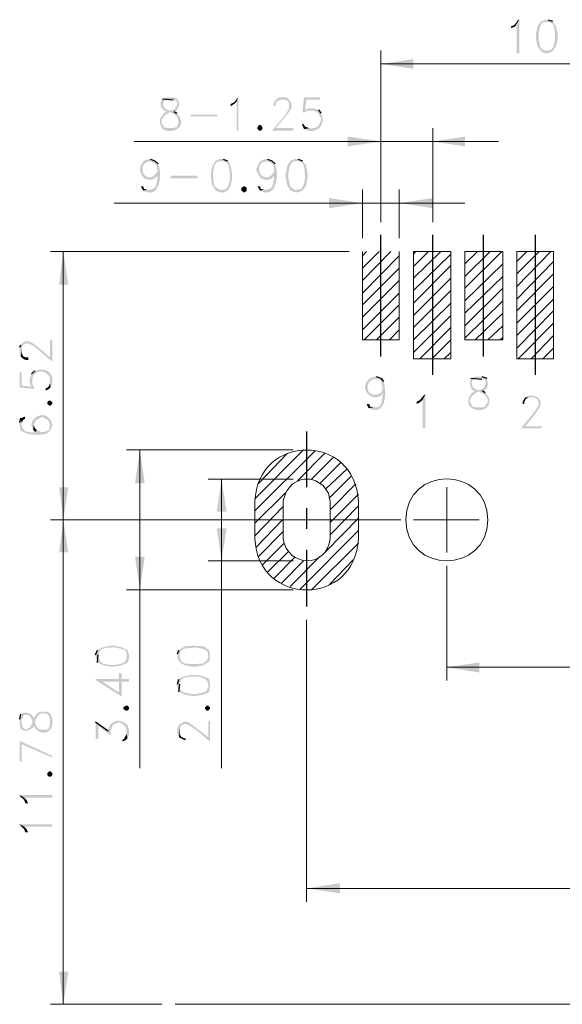
# Model space of a CAD drawing. Units: millimetres. Extents: x 0.2 to 19.9, y -14.7 to -0.8.
# Drawn here: x 6.4 to 8.4, y -11.3 to -7.7 of the extents above; entities that cross this region are included whole.
import ezdxf

# ---------------------------------------------------------------- set-up
doc = ezdxf.new("R2010")
doc.units = ezdxf.units.MM
doc.header["$MEASUREMENT"] = 0
doc.layers.get('0').update_dxf_attribs({"linetype": 'CONTINUOUS'})

msp = doc.modelspace()

# ---------------------------------------------------------------- hatches: boundary and pattern name
at = {"true_color": 0x000007}
for points in [[(8.2768, -7.6567), (8.2732, -7.6567), (8.2589, -7.6758), (8.2458, -7.6818), (8.2458, -7.6877), (8.2613, -7.6818), (8.2672, -7.6722)], [(8.2768, -7.6567), (8.2672, -7.6722), (8.2672, -7.7795), (8.2768, -7.7795)], [(8.3555, -7.6627), (8.3435, -7.6818), (8.3376, -7.7092), (8.3376, -7.727), (8.3435, -7.7545), (8.3555, -7.7723), (8.371, -7.77), (8.359, -7.764), (8.3531, -7.7545), (8.3471, -7.727), (8.3471, -7.7092), (8.3531, -7.6818), (8.359, -7.6686), (8.371, -7.6663), (8.3829, -7.6663)], [(8.3829, -7.6567), (8.371, -7.6567), (8.3555, -7.6627), (8.3555, -7.6627), (8.3613, -7.663), (8.3667, -7.6633), (8.3716, -7.6637), (8.3762, -7.6642), (8.3802, -7.6648), (8.3839, -7.6655), (8.3873, -7.6664), (8.3903, -7.6674), (8.3929, -7.6687), (8.3953, -7.6702), (8.3973, -7.6719), (8.3991, -7.6739), (8.4007, -7.6761), (8.402, -7.6787), (8.4032, -7.6816), (8.4041, -7.6849), (8.4049, -7.6886), (8.4056, -7.6927), (8.4061, -7.6972), (8.4066, -7.7022), (8.407, -7.7076), (8.4073, -7.7136), (8.4076, -7.72), (8.4079, -7.727), (8.4079, -7.727), (8.4069, -7.7334), (8.4058, -7.7391), (8.4046, -7.7441), (8.4034, -7.7485), (8.4022, -7.7524), (8.4009, -7.7558), (8.3995, -7.7586), (8.398, -7.761), (8.3965, -7.7631), (8.3948, -7.7647), (8.393, -7.7661), (8.3911, -7.7671), (8.389, -7.768), (8.3869, -7.7686), (8.3845, -7.769), (8.382, -7.7693), (8.3794, -7.7696), (8.3766, -7.7698), (8.3736, -7.77), (8.3704, -7.7702), (8.367, -7.7705), (8.3633, -7.771), (8.3595, -7.7716), (8.3555, -7.7723), (8.371, -7.7795), (8.3829, -7.7795), (8.3984, -7.7723), (8.4115, -7.7545), (8.4174, -7.727), (8.4174, -7.7092), (8.4115, -7.6818), (8.3984, -7.6627)], [(7.7701, -7.8188), (7.8893, -7.8367), (7.8893, -7.801)], [(7.0096, -7.9404), (6.9893, -7.9404), (6.9702, -7.9464), (7.0096, -7.95), (7.0227, -7.9535), (7.0251, -7.9619), (7.0251, -7.9678), (7.0191, -7.9774), (7.0167, -7.9833), (7.0012, -7.9893), (6.9953, -7.9893), (6.9857, -7.9929), (6.9762, -7.9988), (6.9679, -8.0108), (6.9619, -8.0203), (6.9619, -8.0382), (6.9702, -8.0573), (6.9893, -8.0537), (6.9762, -8.0501), (6.9738, -8.0441), (6.9679, -8.0382), (6.9679, -8.0227), (6.9738, -8.0143), (6.9822, -8.0048), (6.9977, -7.9953), (7.0012, -7.9953), (7.0132, -7.9929), (7.0227, -7.9893), (7.031, -7.9714), (7.031, -7.9595), (7.0251, -7.9464)], [(6.9702, -7.9464), (6.9643, -7.9595), (6.9643, -7.9714), (6.9702, -7.9833), (6.9762, -7.9893), (6.9857, -7.9929), (6.9953, -7.9893), (6.9953, -7.9893), (6.9929, -7.9885), (6.9907, -7.9877), (6.9886, -7.9867), (6.9867, -7.9857), (6.9848, -7.9847), (6.9831, -7.9836), (6.9815, -7.9824), (6.98, -7.9811), (6.9787, -7.9798), (6.9774, -7.9784), (6.9764, -7.9769), (6.9755, -7.9754), (6.9747, -7.9739), (6.974, -7.9723), (6.9735, -7.9706), (6.9732, -7.9689), (6.973, -7.9671), (6.973, -7.9653), (6.9731, -7.9635), (6.9734, -7.9616), (6.9738, -7.9596), (6.9745, -7.9576), (6.9752, -7.9556), (6.9762, -7.9535), (6.9762, -7.9535), (6.9893, -7.95), (7.0096, -7.95)], [(7.248, -7.9404), (7.2325, -7.9595), (7.2206, -7.9655), (7.2206, -7.9738), (7.2325, -7.9655), (7.242, -7.9559)], [(7.248, -7.9404), (7.242, -7.9559), (7.242, -8.0632), (7.248, -8.0632)], [(7.422, -7.9404), (7.4006, -7.9404), (7.3887, -7.9464), (7.422, -7.95), (7.4316, -7.9559), (7.434, -7.9655), (7.434, -7.9774), (7.4316, -7.9869), (7.4161, -8.0108), (7.3708, -8.0632), (7.4495, -8.0632), (7.4495, -8.0537), (7.3851, -8.0537), (7.422, -8.0108), (7.4375, -7.9893), (7.4435, -7.9774), (7.4435, -7.9655), (7.4375, -7.9535), (7.4316, -7.9464)], [(7.3887, -7.9464), (7.3827, -7.9535), (7.3767, -7.9655), (7.3767, -7.9714), (7.3851, -7.9714), (7.3851, -7.9655), (7.3887, -7.9559), (7.4006, -7.95), (7.422, -7.95)], [(7.5472, -7.9404), (7.4888, -7.9404), (7.4828, -7.9953), (7.4924, -7.9953), (7.5019, -7.9893), (7.5234, -7.9893), (7.5413, -7.9869), (7.4924, -7.9869), (7.4983, -7.95), (7.5472, -7.95)], [(7.0132, -7.9929), (7.0012, -7.9953), (7.0167, -8.0048), (7.0251, -8.0143), (7.0286, -8.0227), (7.0286, -8.0382), (7.0227, -8.0501), (7.0096, -8.0537), (6.9893, -8.0537), (6.9702, -8.0573), (6.9702, -8.0573), (6.9761, -8.0599), (6.9819, -8.0619), (6.9876, -8.0633), (6.9932, -8.0641), (6.9988, -8.0643), (7.0041, -8.0641), (7.0092, -8.0633), (7.014, -8.062), (7.0186, -8.0603), (7.0228, -8.0581), (7.0266, -8.0556), (7.03, -8.0526), (7.0329, -8.0494), (7.0353, -8.0458), (7.0372, -8.0419), (7.0385, -8.0378), (7.0391, -8.0335), (7.0391, -8.0289), (7.0384, -8.0242), (7.0369, -8.0193), (7.0347, -8.0143), (7.0316, -8.0092), (7.0276, -8.004), (7.0227, -7.9988), (7.0227, -7.9988)], [(7.5413, -7.9869), (7.5234, -7.9893), (7.5317, -7.9929), (7.5413, -7.9988), (7.5508, -8.0167), (7.5508, -8.0263), (7.5508, -8.0263), (7.549, -8.0308), (7.5472, -8.0347), (7.5453, -8.0382), (7.5435, -8.0412), (7.5416, -8.0438), (7.5396, -8.046), (7.5376, -8.0479), (7.5355, -8.0494), (7.5334, -8.0506), (7.5312, -8.0516), (7.5289, -8.0524), (7.5265, -8.0529), (7.524, -8.0533), (7.5215, -8.0536), (7.5188, -8.0538), (7.516, -8.054), (7.5131, -8.0541), (7.5101, -8.0543), (7.5069, -8.0544), (7.5036, -8.0547), (7.5001, -8.0551), (7.4965, -8.0556), (7.4927, -8.0563), (7.4888, -8.0573), (7.4888, -8.0573), (7.4947, -8.0598), (7.5004, -8.0617), (7.506, -8.063), (7.5114, -8.0637), (7.5165, -8.0639), (7.5215, -8.0636), (7.5261, -8.0627), (7.5306, -8.0614), (7.5347, -8.0597), (7.5386, -8.0576), (7.5421, -8.0551), (7.5453, -8.0522), (7.5481, -8.049), (7.5506, -8.0454), (7.5527, -8.0416), (7.5543, -8.0376), (7.5556, -8.0333), (7.5564, -8.0288), (7.5567, -8.0241), (7.5565, -8.0192), (7.5559, -8.0143), (7.5547, -8.0092), (7.553, -8.004), (7.5508, -7.9988)], [(7.5234, -7.981), (7.5079, -7.981), (7.4924, -7.9869), (7.5413, -7.9869)], [(7.0739, -8.0048), (7.0739, -8.0108), (7.1717, -8.0108), (7.1717, -8.0048)], [(7.4864, -8.0382), (7.4805, -8.0382), (7.4888, -8.0573), (7.5079, -8.0537), (7.4983, -8.0501), (7.4924, -8.0477)], [(7.3362, -8.0573), (7.3303, -8.0632), (7.3243, -8.0632), (7.3183, -8.0573), (7.3183, -8.0501), (7.3243, -8.0418), (7.3303, -8.0418), (7.3362, -8.0501)], [(7.7701, -8.1026), (7.6485, -8.0847), (7.6485, -8.1204)], [(7.9597, -8.1026), (8.0777, -8.1204), (8.0777, -8.0847)], [(6.9273, -8.1669), (6.9214, -8.1669), (6.9035, -8.1729), (6.8939, -8.1848), (6.888, -8.2027), (6.888, -8.2098), (6.8939, -8.2241), (6.9035, -8.2373), (6.9214, -8.2337), (6.9214, -8.2337), (6.9192, -8.2331), (6.9172, -8.2324), (6.9152, -8.2318), (6.9135, -8.2311), (6.9118, -8.2303), (6.9103, -8.2295), (6.9088, -8.2287), (6.9075, -8.2278), (6.9063, -8.2268), (6.9051, -8.2258), (6.9041, -8.2247), (6.9032, -8.2236), (6.9023, -8.2223), (6.9016, -8.221), (6.9009, -8.2196), (6.9003, -8.2181), (6.8997, -8.2166), (6.8992, -8.2149), (6.8988, -8.2131), (6.8985, -8.2113), (6.8981, -8.2093), (6.8979, -8.2072), (6.8977, -8.205), (6.8975, -8.2027), (6.8975, -8.2027), (6.8979, -8.1991), (6.8985, -8.1959), (6.8993, -8.193), (6.9002, -8.1905), (6.9013, -8.1882), (6.9026, -8.1861), (6.904, -8.1843), (6.9056, -8.1828), (6.9072, -8.1814), (6.9091, -8.1803), (6.911, -8.1793), (6.913, -8.1784), (6.9151, -8.1777), (6.9174, -8.1771), (6.9197, -8.1766), (6.9221, -8.1761), (6.9245, -8.1757), (6.927, -8.1754), (6.9296, -8.175), (6.9322, -8.1747), (6.9348, -8.1743), (6.9375, -8.1739), (6.9401, -8.1734), (6.9428, -8.1729)], [(6.9428, -8.1729), (6.9273, -8.1753), (6.9369, -8.1788), (6.9428, -8.1824), (6.9488, -8.1908), (6.9524, -8.2098), (6.9524, -8.2122), (6.9428, -8.2241), (6.9524, -8.2277), (6.9524, -8.2277), (6.9519, -8.2347), (6.9513, -8.2409), (6.9506, -8.2466), (6.9498, -8.2516), (6.9489, -8.256), (6.9478, -8.2599), (6.9467, -8.2633), (6.9454, -8.2663), (6.9439, -8.2689), (6.9423, -8.271), (6.9406, -8.2728), (6.9386, -8.2744), (6.9365, -8.2756), (6.9343, -8.2766), (6.9318, -8.2775), (6.9291, -8.2781), (6.9263, -8.2787), (6.9232, -8.2792), (6.9199, -8.2796), (6.9164, -8.2801), (6.9126, -8.2805), (6.9086, -8.2811), (6.9044, -8.2818), (6.8999, -8.2826), (6.8999, -8.2826), (6.9074, -8.2861), (6.9143, -8.2883), (6.9207, -8.2894), (6.9266, -8.2894), (6.9321, -8.2884), (6.937, -8.2864), (6.9414, -8.2836), (6.9454, -8.28), (6.9489, -8.2757), (6.952, -8.2709), (6.9546, -8.2655), (6.9568, -8.2596), (6.9586, -8.2534), (6.96, -8.2469), (6.9611, -8.2403), (6.9617, -8.2335), (6.962, -8.2266), (6.9619, -8.2199), (6.9615, -8.2132), (6.9608, -8.2068), (6.9597, -8.2006), (6.9583, -8.1949), (6.9567, -8.1896), (6.9547, -8.1848)], [(7.1657, -8.1729), (7.1538, -8.1908), (7.1479, -8.2182), (7.1479, -8.2373), (7.1538, -8.2647), (7.1657, -8.2826), (7.1812, -8.279), (7.1693, -8.273), (7.1598, -8.2647), (7.1562, -8.2373), (7.1562, -8.2182), (7.1598, -8.1908), (7.1693, -8.1788), (7.1812, -8.1753), (7.1932, -8.1753)], [(7.1932, -8.1669), (7.1812, -8.1669), (7.1657, -8.1729), (7.1657, -8.1729), (7.1715, -8.1731), (7.1767, -8.1733), (7.1815, -8.1736), (7.1859, -8.174), (7.1899, -8.1746), (7.1935, -8.1752), (7.1968, -8.1761), (7.1997, -8.1771), (7.2023, -8.1784), (7.2047, -8.1799), (7.2067, -8.1816), (7.2085, -8.1836), (7.2101, -8.1859), (7.2114, -8.1886), (7.2126, -8.1915), (7.2136, -8.1949), (7.2145, -8.1986), (7.2152, -8.2027), (7.2158, -8.2073), (7.2164, -8.2123), (7.2169, -8.2178), (7.2173, -8.2237), (7.2178, -8.2302), (7.2182, -8.2373), (7.2182, -8.2373), (7.2171, -8.2436), (7.216, -8.2493), (7.2149, -8.2543), (7.2137, -8.2587), (7.2125, -8.2625), (7.2112, -8.2658), (7.2098, -8.2686), (7.2083, -8.271), (7.2067, -8.273), (7.2051, -8.2746), (7.2033, -8.2759), (7.2014, -8.2769), (7.1993, -8.2777), (7.1971, -8.2783), (7.1948, -8.2787), (7.1923, -8.279), (7.1897, -8.2793), (7.1868, -8.2795), (7.1838, -8.2797), (7.1806, -8.28), (7.1772, -8.2804), (7.1736, -8.2809), (7.1698, -8.2816), (7.1657, -8.2826), (7.1738, -8.2864), (7.1812, -8.2887), (7.1879, -8.2897), (7.1941, -8.2893), (7.1997, -8.2878), (7.2046, -8.2852), (7.209, -8.2816), (7.2129, -8.2772), (7.2162, -8.272), (7.219, -8.2661), (7.2212, -8.2596), (7.223, -8.2528), (7.2242, -8.2455), (7.225, -8.238), (7.2253, -8.2304), (7.2251, -8.2228), (7.2245, -8.2152), (7.2234, -8.2078), (7.2219, -8.2007), (7.22, -8.1939), (7.2178, -8.1877), (7.2151, -8.182), (7.2121, -8.177), (7.2087, -8.1729)], [(7.3553, -8.1669), (7.3493, -8.1669), (7.3303, -8.1729), (7.3219, -8.1848), (7.3148, -8.2027), (7.3148, -8.2098), (7.3219, -8.2241), (7.3303, -8.2373), (7.3493, -8.2337), (7.3493, -8.2337), (7.347, -8.2331), (7.3448, -8.2324), (7.3428, -8.2318), (7.3409, -8.2311), (7.3392, -8.2303), (7.3375, -8.2295), (7.336, -8.2287), (7.3346, -8.2278), (7.3333, -8.2268), (7.3322, -8.2258), (7.3311, -8.2247), (7.3301, -8.2236), (7.3292, -8.2223), (7.3284, -8.221), (7.3277, -8.2196), (7.3271, -8.2181), (7.3265, -8.2166), (7.326, -8.2149), (7.3256, -8.2131), (7.3252, -8.2113), (7.3249, -8.2093), (7.3247, -8.2072), (7.3245, -8.205), (7.3243, -8.2027), (7.3243, -8.2027), (7.3247, -8.1991), (7.3253, -8.1959), (7.326, -8.193), (7.327, -8.1905), (7.3281, -8.1882), (7.3294, -8.1861), (7.3308, -8.1843), (7.3324, -8.1828), (7.3341, -8.1814), (7.3359, -8.1803), (7.3379, -8.1793), (7.3399, -8.1784), (7.3421, -8.1777), (7.3444, -8.1771), (7.3467, -8.1766), (7.3492, -8.1761), (7.3517, -8.1757), (7.3543, -8.1754), (7.3569, -8.175), (7.3596, -8.1747), (7.3624, -8.1743), (7.3652, -8.1739), (7.368, -8.1734), (7.3708, -8.1729)], [(7.3708, -8.1729), (7.3553, -8.1753), (7.3636, -8.1788), (7.3708, -8.1824), (7.3767, -8.1908), (7.3791, -8.2098), (7.3791, -8.2122), (7.3708, -8.2241), (7.3791, -8.2277), (7.3791, -8.2277), (7.3786, -8.2347), (7.378, -8.2409), (7.3774, -8.2466), (7.3766, -8.2516), (7.3757, -8.256), (7.3746, -8.2599), (7.3735, -8.2633), (7.3722, -8.2663), (7.3708, -8.2689), (7.3692, -8.271), (7.3675, -8.2728), (7.3656, -8.2744), (7.3635, -8.2756), (7.3613, -8.2766), (7.3589, -8.2775), (7.3563, -8.2781), (7.3535, -8.2787), (7.3505, -8.2792), (7.3473, -8.2796), (7.3438, -8.2801), (7.3402, -8.2805), (7.3363, -8.2811), (7.3322, -8.2818), (7.3279, -8.2826), (7.3279, -8.2826), (7.3353, -8.2861), (7.3423, -8.2883), (7.3487, -8.2894), (7.3545, -8.2894), (7.3599, -8.2884), (7.3648, -8.2864), (7.3692, -8.2836), (7.3731, -8.28), (7.3765, -8.2757), (7.3796, -8.2709), (7.3822, -8.2655), (7.3843, -8.2596), (7.3861, -8.2534), (7.3875, -8.2469), (7.3885, -8.2403), (7.3891, -8.2335), (7.3894, -8.2266), (7.3894, -8.2199), (7.389, -8.2132), (7.3883, -8.2068), (7.3873, -8.2006), (7.3861, -8.1949), (7.3845, -8.1896), (7.3827, -8.1848)], [(7.4399, -8.1729), (7.428, -8.1908), (7.422, -8.2182), (7.422, -8.2373), (7.428, -8.2647), (7.4399, -8.2826), (7.4554, -8.279), (7.4435, -8.273), (7.4375, -8.2647), (7.4316, -8.2373), (7.4316, -8.2182), (7.4375, -8.1908), (7.4435, -8.1788), (7.4554, -8.1753), (7.4673, -8.1753)], [(7.4673, -8.1669), (7.4554, -8.1669), (7.4399, -8.1729), (7.4399, -8.1729), (7.4458, -8.1731), (7.4512, -8.1733), (7.4561, -8.1736), (7.4606, -8.174), (7.4647, -8.1746), (7.4684, -8.1752), (7.4717, -8.1761), (7.4747, -8.1771), (7.4774, -8.1784), (7.4797, -8.1799), (7.4818, -8.1816), (7.4836, -8.1836), (7.4851, -8.1859), (7.4865, -8.1886), (7.4876, -8.1915), (7.4886, -8.1949), (7.4894, -8.1986), (7.49, -8.2027), (7.4906, -8.2073), (7.4911, -8.2123), (7.4914, -8.2178), (7.4918, -8.2237), (7.4921, -8.2302), (7.4924, -8.2373), (7.4924, -8.2373), (7.4913, -8.2436), (7.4902, -8.2493), (7.4891, -8.2543), (7.4879, -8.2587), (7.4867, -8.2625), (7.4854, -8.2658), (7.484, -8.2686), (7.4825, -8.271), (7.4809, -8.273), (7.4792, -8.2746), (7.4774, -8.2759), (7.4755, -8.2769), (7.4735, -8.2777), (7.4713, -8.2783), (7.469, -8.2787), (7.4665, -8.279), (7.4639, -8.2793), (7.461, -8.2795), (7.458, -8.2797), (7.4548, -8.28), (7.4514, -8.2804), (7.4478, -8.2809), (7.444, -8.2816), (7.4399, -8.2826), (7.4554, -8.2885), (7.4673, -8.2885), (7.4828, -8.2826), (7.496, -8.2647), (7.5019, -8.2373), (7.5019, -8.2182), (7.496, -8.1908), (7.4828, -8.1729)], [(6.9428, -8.2241), (6.9369, -8.2301), (6.9273, -8.2337), (6.9214, -8.2337), (6.9035, -8.2373), (6.9214, -8.2432), (6.9273, -8.2432), (6.9428, -8.2373), (6.9524, -8.2277)], [(7.0012, -8.2277), (7.0012, -8.2373), (7.099, -8.2373), (7.099, -8.2277)], [(7.3708, -8.2241), (7.3636, -8.2301), (7.3553, -8.2337), (7.3493, -8.2337), (7.3303, -8.2373), (7.3493, -8.2432), (7.3553, -8.2432), (7.3708, -8.2373), (7.3791, -8.2277)], [(6.8999, -8.2671), (6.8916, -8.2671), (6.8999, -8.2826), (6.9154, -8.279), (6.9035, -8.2766)], [(7.279, -8.2826), (7.273, -8.2885), (7.2671, -8.2885), (7.2599, -8.2826), (7.2599, -8.273), (7.2671, -8.2671), (7.273, -8.2671), (7.279, -8.273)], [(7.3279, -8.2671), (7.3183, -8.2671), (7.3279, -8.2826), (7.3434, -8.279), (7.3303, -8.2766)], [(7.7034, -8.3279), (7.5806, -8.31), (7.5806, -8.3469)], [(7.8369, -8.3279), (7.9597, -8.3469), (7.9597, -8.31)], [(6.6078, -8.5055), (6.5923, -8.6271), (6.6257, -8.6271)], [(6.4481, -8.8559), (6.4481, -8.881), (6.4517, -8.8893), (6.4517, -8.8893), (6.452, -8.8769), (6.4531, -8.8666), (6.4551, -8.8583), (6.4578, -8.8518), (6.4612, -8.8471), (6.4652, -8.844), (6.4697, -8.8424), (6.4748, -8.8421), (6.4802, -8.843), (6.486, -8.8449), (6.492, -8.8478), (6.4983, -8.8515), (6.5047, -8.8558), (6.5113, -8.8607), (6.5178, -8.8659), (6.5243, -8.8714), (6.5308, -8.877), (6.537, -8.8826), (6.543, -8.8881), (6.5487, -8.8932), (6.5541, -8.898), (6.559, -8.9022), (6.5634, -8.9057), (6.5673, -8.9084), (6.5673, -8.9084), (6.5673, -8.8285), (6.559, -8.8285), (6.559, -8.8929), (6.516, -8.8559), (6.4946, -8.8405), (6.4827, -8.8345), (6.4696, -8.8345), (6.4576, -8.8405), (6.4517, -8.8476)], [(6.4517, -8.8893), (6.4576, -8.8965), (6.4696, -8.9024), (6.4791, -8.9024), (6.4791, -8.8929), (6.4696, -8.8929), (6.4612, -8.8893), (6.4552, -8.8774), (6.4552, -8.8595)], [(6.491, -8.9537), (6.4946, -8.9728), (6.497, -8.9597), (6.5101, -8.9477), (6.522, -8.9454), (6.5339, -8.9454), (6.5339, -8.9454), (6.5384, -8.9474), (6.5423, -8.9494), (6.5457, -8.9514), (6.5485, -8.9533), (6.551, -8.9552), (6.553, -8.9571), (6.5546, -8.9591), (6.5559, -8.961), (6.5568, -8.9629), (6.5576, -8.9649), (6.5581, -8.967), (6.5584, -8.969), (6.5585, -8.9712), (6.5586, -8.9734), (6.5585, -8.9758), (6.5585, -8.9782), (6.5584, -8.9807), (6.5584, -8.9834), (6.5585, -8.9862), (6.5586, -8.9891), (6.559, -8.9922), (6.5595, -8.9955), (6.5603, -8.9989), (6.5613, -9.0026), (6.5613, -9.0026), (6.5636, -8.9973), (6.5654, -8.9921), (6.5668, -8.987), (6.5676, -8.9821), (6.568, -8.9773), (6.568, -8.9728), (6.5675, -8.9684), (6.5666, -8.9643), (6.5653, -8.9604), (6.5637, -8.9567), (6.5616, -8.9534), (6.5591, -8.9503), (6.5563, -8.9475), (6.5531, -8.945), (6.5496, -8.9429), (6.5457, -8.9411), (6.5415, -8.9397), (6.537, -8.9387), (6.5322, -8.9381), (6.5272, -8.9379), (6.5218, -8.9382), (6.5162, -8.9389), (6.5103, -8.9401), (6.5041, -8.9418)], [(6.4481, -8.9477), (6.4481, -9.0026), (6.5005, -9.0085), (6.5005, -9.0026), (6.4946, -8.9907), (6.4946, -8.9728), (6.491, -8.9537), (6.491, -9.0002), (6.4552, -8.9966), (6.4552, -8.9477)], [(6.485, -8.9692), (6.485, -8.9871), (6.491, -9.0002), (6.491, -8.9537)], [(7.7523, -8.9632), (7.7451, -8.9632), (7.7308, -8.9692), (7.7177, -8.9811), (7.7117, -9.0002), (7.7117, -9.0061), (7.7177, -9.0216), (7.7308, -9.0336), (7.7451, -9.03), (7.7451, -9.03), (7.7431, -9.0296), (7.7411, -9.0292), (7.7393, -9.0287), (7.7375, -9.0281), (7.7359, -9.0274), (7.7343, -9.0267), (7.7329, -9.0258), (7.7315, -9.0249), (7.7302, -9.0239), (7.729, -9.0228), (7.7279, -9.0217), (7.7269, -9.0205), (7.726, -9.0192), (7.7252, -9.0178), (7.7244, -9.0163), (7.7237, -9.0148), (7.7231, -9.0132), (7.7226, -9.0116), (7.7222, -9.0098), (7.7219, -9.008), (7.7216, -9.0062), (7.7214, -9.0042), (7.7213, -9.0022), (7.7213, -9.0002), (7.7213, -9.0002), (7.7217, -8.9969), (7.7223, -8.9939), (7.7232, -8.9911), (7.7243, -8.9885), (7.7256, -8.9862), (7.7271, -8.9841), (7.7287, -8.9822), (7.7305, -8.9805), (7.7324, -8.979), (7.7345, -8.9776), (7.7367, -8.9764), (7.739, -8.9753), (7.7414, -8.9744), (7.7439, -8.9735), (7.7464, -8.9728), (7.749, -8.9722), (7.7516, -8.9717), (7.7543, -8.9712), (7.757, -8.9708), (7.7596, -8.9704), (7.7623, -8.9701), (7.765, -8.9698), (7.7676, -8.9695), (7.7701, -8.9692)], [(7.7701, -8.9692), (7.7523, -8.9728), (7.7642, -8.9752), (7.7701, -8.9787), (7.7725, -8.9871), (7.7761, -9.0061), (7.7761, -9.0085), (7.7701, -9.024), (7.7761, -9.024), (7.7761, -9.0336), (7.7725, -9.061), (7.7642, -9.0729), (7.7523, -9.0765), (7.7427, -9.0765), (7.7248, -9.0789), (7.7248, -9.0789), (7.7327, -9.0824), (7.7399, -9.0846), (7.7466, -9.0857), (7.7526, -9.0857), (7.758, -9.0847), (7.7629, -9.0827), (7.7673, -9.0799), (7.7711, -9.0763), (7.7745, -9.072), (7.7773, -9.0672), (7.7798, -9.0618), (7.7818, -9.0559), (7.7833, -9.0497), (7.7845, -9.0432), (7.7854, -9.0366), (7.7859, -9.0298), (7.786, -9.0229), (7.7859, -9.0162), (7.7854, -9.0095), (7.7847, -9.0031), (7.7838, -8.997), (7.7826, -8.9912), (7.7812, -8.9859), (7.7797, -8.9811), (7.7797, -8.9811)], [(8.1397, -8.9632), (8.1182, -8.9632), (8.0992, -8.9692), (8.1397, -8.9728), (8.1516, -8.9752), (8.154, -8.9847), (8.154, -8.9907), (8.148, -9.0002), (8.1456, -9.0061), (8.1337, -9.0121), (8.1242, -9.0121), (8.1242, -9.0121), (8.1207, -9.013), (8.1172, -9.0143), (8.1139, -9.0158), (8.1108, -9.0176), (8.1078, -9.0197), (8.1049, -9.022), (8.1023, -9.0246), (8.0998, -9.0273), (8.0976, -9.0302), (8.0956, -9.0332), (8.0939, -9.0364), (8.0925, -9.0397), (8.0913, -9.043), (8.0905, -9.0464), (8.0899, -9.0499), (8.0898, -9.0533), (8.0899, -9.0568), (8.0905, -9.0602), (8.0915, -9.0636), (8.0928, -9.0669), (8.0946, -9.0701), (8.0968, -9.0732), (8.0996, -9.0761), (8.1027, -9.0789), (8.1027, -9.0789), (8.1182, -9.0765), (8.1063, -9.0729), (8.1027, -9.0669), (8.0968, -9.0574), (8.0968, -9.0455), (8.1027, -9.036), (8.1123, -9.0276), (8.1266, -9.0181), (8.1266, -9.0181), (8.1307, -9.0176), (8.1346, -9.017), (8.1382, -9.0163), (8.1415, -9.0154), (8.1445, -9.0145), (8.1472, -9.0135), (8.1496, -9.0123), (8.1518, -9.011), (8.1538, -9.0095), (8.1555, -9.0079), (8.1569, -9.0062), (8.1582, -9.0044), (8.1592, -9.0023), (8.16, -9.0002), (8.1605, -8.9979), (8.1609, -8.9954), (8.1611, -8.9927), (8.1611, -8.9899), (8.1609, -8.9869), (8.1606, -8.9837), (8.1601, -8.9804), (8.1594, -8.9768), (8.1585, -8.9731), (8.1576, -8.9692), (8.1576, -8.9692)], [(8.0992, -8.9692), (8.0992, -8.9692), (8.0983, -8.9717), (8.0976, -8.9743), (8.0971, -8.9771), (8.0966, -8.9799), (8.0963, -8.9828), (8.0962, -8.9858), (8.0962, -8.9888), (8.0964, -8.9917), (8.0967, -8.9946), (8.0972, -8.9974), (8.0979, -9.0001), (8.0987, -9.0027), (8.0997, -9.0051), (8.1009, -9.0073), (8.1023, -9.0093), (8.1039, -9.0111), (8.1057, -9.0125), (8.1077, -9.0136), (8.1099, -9.0144), (8.1123, -9.0148), (8.115, -9.0148), (8.1178, -9.0144), (8.1209, -9.0135), (8.1242, -9.0121), (8.1242, -9.0121), (8.122, -9.0113), (8.1199, -9.0105), (8.1179, -9.0095), (8.116, -9.0085), (8.1142, -9.0075), (8.1125, -9.0063), (8.1109, -9.0051), (8.1095, -9.0039), (8.1082, -9.0025), (8.107, -9.0011), (8.1059, -8.9996), (8.105, -8.9981), (8.1042, -8.9965), (8.1035, -8.9949), (8.1031, -8.9931), (8.1027, -8.9914), (8.1026, -8.9895), (8.1026, -8.9876), (8.1027, -8.9857), (8.1031, -8.9837), (8.1036, -8.9816), (8.1043, -8.9795), (8.1052, -8.9774), (8.1063, -8.9752), (8.1182, -8.9728), (8.1397, -8.9728)], [(6.5435, -9.0061), (6.5435, -9.0145), (6.5554, -9.0085), (6.5613, -9.0026), (6.559, -8.9871), (6.5554, -8.9966), (6.5518, -9.0026)], [(7.7701, -9.024), (7.7523, -9.03), (7.7451, -9.03), (7.7308, -9.0336), (7.7451, -9.0395), (7.7523, -9.0395), (7.7701, -9.0336), (7.7761, -9.024)], [(7.9323, -9.03), (7.9287, -9.03), (7.9132, -9.0491), (7.9013, -9.055), (7.9013, -9.0634), (7.9132, -9.0574), (7.9227, -9.0491)], [(7.9323, -9.03), (7.9227, -9.0491), (7.9227, -9.1528), (7.9323, -9.1528)], [(8.1421, -9.0145), (8.1302, -9.0181), (8.1456, -9.0276), (8.154, -9.036), (8.1611, -9.0455), (8.1611, -9.0574), (8.154, -9.0669), (8.1516, -9.0729), (8.1397, -9.0765), (8.1182, -9.0765), (8.1027, -9.0789), (8.1027, -9.0789), (8.1081, -9.0817), (8.1135, -9.0838), (8.1189, -9.0853), (8.1242, -9.0861), (8.1293, -9.0864), (8.1343, -9.0862), (8.1392, -9.0854), (8.1438, -9.0842), (8.1481, -9.0824), (8.152, -9.0803), (8.1557, -9.0778), (8.1589, -9.0748), (8.1617, -9.0716), (8.164, -9.068), (8.1658, -9.0642), (8.167, -9.0601), (8.1676, -9.0557), (8.1676, -9.0512), (8.1669, -9.0465), (8.1655, -9.0417), (8.1632, -9.0368), (8.1602, -9.0318), (8.1564, -9.0267), (8.1516, -9.0216), (8.1516, -9.0216)], [(8.3316, -9.0336), (8.3102, -9.0336), (8.2982, -9.0395), (8.3316, -9.0395), (8.3412, -9.0455), (8.3471, -9.0574), (8.3471, -9.0669), (8.3412, -9.0789), (8.3257, -9.1003), (8.2827, -9.1528), (8.359, -9.1528), (8.359, -9.1456), (8.2982, -9.1456), (8.3352, -9.1003), (8.3495, -9.0789), (8.3555, -9.0669), (8.3555, -9.055), (8.3495, -9.0455), (8.3435, -9.0395)], [(8.2982, -9.0395), (8.2947, -9.0455), (8.2887, -9.055), (8.2887, -9.0634), (8.2947, -9.0634), (8.2947, -9.0574), (8.3006, -9.0455), (8.3102, -9.0395), (8.3316, -9.0395)], [(6.5613, -9.0514), (6.5673, -9.0574), (6.5673, -9.0634), (6.5613, -9.0693), (6.5554, -9.0693), (6.5494, -9.0634), (6.5494, -9.0574), (6.5554, -9.0514)], [(7.7272, -9.0634), (7.7177, -9.0634), (7.7248, -9.0789), (7.7427, -9.0765), (7.7308, -9.0729)], [(6.4481, -9.1313), (6.4481, -9.1432), (6.4517, -9.1611), (6.4696, -9.1707), (6.497, -9.1766), (6.528, -9.1766), (6.5494, -9.1707), (6.5613, -9.1587), (6.559, -9.1432), (6.5554, -9.1587), (6.5435, -9.1647), (6.528, -9.1671), (6.5101, -9.1587), (6.5065, -9.1671), (6.5065, -9.1671), (6.5005, -9.1673), (6.495, -9.1673), (6.49, -9.1672), (6.4854, -9.1669), (6.4812, -9.1664), (6.4775, -9.1658), (6.4741, -9.1649), (6.4711, -9.1639), (6.4684, -9.1626), (6.466, -9.1611), (6.4639, -9.1594), (6.4621, -9.1575), (6.4605, -9.1554), (6.4591, -9.1531), (6.4579, -9.1505), (6.4569, -9.1477), (6.456, -9.1446), (6.4552, -9.1413), (6.4545, -9.1377), (6.4539, -9.1339), (6.4533, -9.1298), (6.4528, -9.1254), (6.4522, -9.1207), (6.4517, -9.1158), (6.4517, -9.1158)], [(6.4517, -9.1158), (6.4552, -9.1337), (6.4612, -9.1218), (6.4672, -9.1182), (6.4672, -9.1099)], [(6.491, -9.1373), (6.491, -9.1432), (6.497, -9.1587), (6.5005, -9.1373), (6.5041, -9.1277), (6.5101, -9.1218), (6.528, -9.1122), (6.5315, -9.1122), (6.5518, -9.1218), (6.5554, -9.1277), (6.559, -9.1373), (6.559, -9.1432), (6.5613, -9.1587), (6.5673, -9.1432), (6.5673, -9.1373), (6.5613, -9.1218), (6.5494, -9.1099), (6.5339, -9.1039), (6.528, -9.1039), (6.5101, -9.1099), (6.497, -9.1218)], [(6.497, -9.1587), (6.5065, -9.1671), (6.5101, -9.1587), (6.5041, -9.1528), (6.5005, -9.1432), (6.5005, -9.1373)], [(6.888, -9.2315), (6.8701, -9.3542), (6.9059, -9.3542)], [(6.6078, -9.4877), (6.6257, -9.3685), (6.5923, -9.3685)], [(7.1872, -9.3387), (7.1693, -9.4579), (7.2051, -9.4579)], [(6.6078, -9.4877), (6.5923, -9.607), (6.6257, -9.607)], [(7.1872, -9.638), (7.2051, -9.5187), (7.1693, -9.5187)], [(6.888, -9.744), (6.9059, -9.6225), (6.8701, -9.6225)], [(6.7259, -9.9825), (6.7259, -9.992), (6.733, -10.0099), (6.733, -10.0099), (6.7332, -10.0039), (6.7335, -9.9983), (6.734, -9.9931), (6.7345, -9.9884), (6.7353, -9.9841), (6.7362, -9.9802), (6.7373, -9.9766), (6.7385, -9.9734), (6.74, -9.9705), (6.7417, -9.968), (6.7436, -9.9657), (6.7458, -9.9637), (6.7483, -9.962), (6.751, -9.9605), (6.754, -9.9592), (6.7573, -9.9581), (6.7609, -9.9573), (6.7649, -9.9566), (6.7691, -9.956), (6.7738, -9.9556), (6.7788, -9.9553), (6.7842, -9.9552), (6.79, -9.9551), (6.7962, -9.955), (6.7962, -9.955), (6.8035, -9.9565), (6.8099, -9.9578), (6.8155, -9.9591), (6.8203, -9.9603), (6.8245, -9.9614), (6.8279, -9.9626), (6.8308, -9.9638), (6.8331, -9.965), (6.835, -9.9663), (6.8364, -9.9677), (6.8375, -9.9692), (6.8382, -9.9708), (6.8387, -9.9726), (6.839, -9.9746), (6.8391, -9.9768), (6.8391, -9.9792), (6.8391, -9.9819), (6.8391, -9.9849), (6.8392, -9.9881), (6.8394, -9.9917), (6.8398, -9.9957), (6.8404, -10), (6.8414, -10.0047), (6.8427, -10.0099), (6.8486, -9.992), (6.8486, -9.9825), (6.8427, -9.9646), (6.8236, -9.955), (6.7962, -9.9491), (6.7783, -9.9491), (6.7509, -9.955), (6.733, -9.9646)], [(7.0251, -9.9789), (7.0251, -9.992), (7.031, -10.0063), (7.031, -10.0063), (7.0315, -10.0003), (7.0319, -9.9949), (7.0324, -9.9899), (7.033, -9.9855), (7.0336, -9.9814), (7.0343, -9.9778), (7.0352, -9.9746), (7.0362, -9.9718), (7.0374, -9.9693), (7.0388, -9.9672), (7.0405, -9.9653), (7.0424, -9.9637), (7.0445, -9.9623), (7.047, -9.9611), (7.0497, -9.9602), (7.0528, -9.9593), (7.0563, -9.9586), (7.0602, -9.958), (7.0645, -9.9575), (7.0692, -9.957), (7.0744, -9.9566), (7.0801, -9.9561), (7.0863, -9.9556), (7.093, -9.955), (7.093, -9.955), (7.0995, -9.9563), (7.1053, -9.9576), (7.1105, -9.9587), (7.115, -9.9598), (7.119, -9.9609), (7.1225, -9.962), (7.1254, -9.9632), (7.1279, -9.9644), (7.1301, -9.9656), (7.1318, -9.9669), (7.1333, -9.9684), (7.1344, -9.9699), (7.1354, -9.9717), (7.1361, -9.9735), (7.1367, -9.9756), (7.1372, -9.9779), (7.1376, -9.9804), (7.1379, -9.9832), (7.1383, -9.9863), (7.1388, -9.9896), (7.1393, -9.9932), (7.14, -9.9972), (7.1408, -10.0016), (7.1419, -10.0063), (7.1443, -9.992), (7.1443, -9.9789), (7.1419, -9.9646), (7.1228, -9.9515), (7.0954, -9.9491), (7.0775, -9.9491), (7.0501, -9.9515), (7.031, -9.9646)], [(6.733, -10.0099), (6.733, -10.0099), (6.7371, -10.0123), (6.7413, -10.0145), (6.7456, -10.0165), (6.7501, -10.0183), (6.7546, -10.0199), (6.7592, -10.0213), (6.7639, -10.0224), (6.7686, -10.0234), (6.7734, -10.0241), (6.7782, -10.0247), (6.783, -10.025), (6.7878, -10.0251), (6.7927, -10.025), (6.7975, -10.0247), (6.8023, -10.0241), (6.8071, -10.0234), (6.8118, -10.0224), (6.8165, -10.0213), (6.8211, -10.0199), (6.8256, -10.0183), (6.83, -10.0165), (6.8344, -10.0145), (6.8386, -10.0123), (6.8427, -10.0099), (6.8427, -10.0099), (6.8391, -9.992), (6.8367, -10.0039), (6.8236, -10.0135), (6.7962, -10.0194), (6.7783, -10.0194), (6.7509, -10.0135), (6.7414, -10.0039), (6.7354, -9.992), (6.7354, -9.9825)], [(7.031, -10.0063), (7.0501, -10.0194), (7.0775, -10.0254), (7.0954, -10.0254), (7.1228, -10.0194), (7.1419, -10.0063), (7.1383, -9.992), (7.1324, -10.0039), (7.1204, -10.0135), (7.093, -10.0158), (7.0775, -10.0158), (7.0501, -10.0135), (7.0382, -10.0039), (7.0346, -9.992), (7.0346, -9.9825)], [(8.0109, -10.0278), (8.1302, -10.0468), (8.1302, -10.0099)], [(6.7259, -10.0707), (6.7259, -10.0743), (6.8212, -10.135), (6.8212, -10.0802), (6.8486, -10.0802), (6.8486, -10.0707), (6.8212, -10.0707), (6.8212, -10.0492), (6.8117, -10.0492), (6.8117, -10.1196), (6.7509, -10.0802)], [(7.0251, -10.0897), (7.0251, -10.0981), (7.031, -10.1172), (7.031, -10.1172), (7.0313, -10.1114), (7.0317, -10.1061), (7.0321, -10.1011), (7.0326, -10.0965), (7.0331, -10.0923), (7.0338, -10.0885), (7.0347, -10.0849), (7.0357, -10.0817), (7.0369, -10.0788), (7.0383, -10.0762), (7.04, -10.0738), (7.0419, -10.0717), (7.0441, -10.0699), (7.0466, -10.0682), (7.0494, -10.0668), (7.0526, -10.0656), (7.0561, -10.0646), (7.06, -10.0637), (7.0644, -10.063), (7.0691, -10.0624), (7.0744, -10.0619), (7.0801, -10.0616), (7.0863, -10.0613), (7.093, -10.0611), (7.093, -10.0611), (7.0989, -10.0621), (7.1041, -10.063), (7.1089, -10.0641), (7.1132, -10.0652), (7.117, -10.0664), (7.1204, -10.0677), (7.1234, -10.0691), (7.1261, -10.0706), (7.1284, -10.0723), (7.1304, -10.074), (7.1321, -10.0759), (7.1336, -10.078), (7.1348, -10.0802), (7.1358, -10.0825), (7.1367, -10.0851), (7.1374, -10.0878), (7.1381, -10.0907), (7.1386, -10.0938), (7.1391, -10.0971), (7.1396, -10.1007), (7.1401, -10.1044), (7.1406, -10.1084), (7.1412, -10.1127), (7.1419, -10.1172), (7.1443, -10.0981), (7.1443, -10.0897), (7.1419, -10.0707), (7.1419, -10.0707), (7.1377, -10.0682), (7.1333, -10.066), (7.1289, -10.064), (7.1243, -10.0622), (7.1197, -10.0606), (7.115, -10.0593), (7.1103, -10.0581), (7.1055, -10.0572), (7.1006, -10.0564), (7.0958, -10.0559), (7.0909, -10.0556), (7.086, -10.0555), (7.0811, -10.0556), (7.0763, -10.0559), (7.0715, -10.0564), (7.0667, -10.0572), (7.0619, -10.0581), (7.0572, -10.0593), (7.0526, -10.0606), (7.0481, -10.0622), (7.0437, -10.064), (7.0393, -10.066), (7.0351, -10.0682), (7.031, -10.0707), (7.031, -10.0707)], [(6.7259, -10.0707), (6.7509, -10.0802), (6.8117, -10.0802), (6.8117, -10.1196), (6.8117, -10.0707)], [(7.031, -10.1172), (7.031, -10.1172), (7.0351, -10.1196), (7.0393, -10.1218), (7.0437, -10.1238), (7.0481, -10.1256), (7.0526, -10.1272), (7.0572, -10.1286), (7.0619, -10.1297), (7.0667, -10.1307), (7.0715, -10.1314), (7.0763, -10.1319), (7.0811, -10.1323), (7.086, -10.1324), (7.0909, -10.1323), (7.0958, -10.1319), (7.1006, -10.1314), (7.1055, -10.1307), (7.1103, -10.1297), (7.115, -10.1286), (7.1197, -10.1272), (7.1243, -10.1256), (7.1289, -10.1238), (7.1333, -10.1218), (7.1377, -10.1196), (7.1419, -10.1172), (7.1419, -10.1172), (7.1383, -10.0981), (7.1324, -10.1136), (7.1204, -10.1196), (7.093, -10.1255), (7.0775, -10.1255), (7.0501, -10.1196), (7.0382, -10.1136), (7.0346, -10.0981), (7.0346, -10.0897)], [(6.4481, -10.2173), (6.4481, -10.2388), (6.4517, -10.2543), (6.4552, -10.2173), (6.4612, -10.2054), (6.4672, -10.2018), (6.4755, -10.2018), (6.485, -10.2054), (6.4946, -10.2233), (6.4946, -10.2233), (6.4949, -10.2274), (6.4957, -10.2315), (6.4968, -10.2354), (6.4982, -10.2392), (6.5, -10.2429), (6.502, -10.2464), (6.5043, -10.2497), (6.5069, -10.2528), (6.5096, -10.2556), (6.5126, -10.2582), (6.5157, -10.2605), (6.519, -10.2625), (6.5224, -10.2641), (6.5259, -10.2654), (6.5295, -10.2663), (6.5332, -10.2669), (6.5368, -10.267), (6.5405, -10.2667), (6.5442, -10.2659), (6.5478, -10.2646), (6.5513, -10.2628), (6.5548, -10.2605), (6.5581, -10.2577), (6.5613, -10.2543), (6.5613, -10.2543), (6.559, -10.2352), (6.5554, -10.2507), (6.5518, -10.2543), (6.5435, -10.2566), (6.528, -10.2566), (6.5184, -10.2543), (6.5101, -10.2447), (6.5041, -10.2292), (6.5041, -10.2268), (6.5005, -10.2137), (6.4946, -10.2054), (6.4886, -10.1994), (6.4755, -10.1935), (6.4636, -10.1935), (6.4517, -10.1994)], [(6.5005, -10.2137), (6.5041, -10.2268), (6.5101, -10.2113), (6.5184, -10.2018), (6.528, -10.1958), (6.5435, -10.1958), (6.5518, -10.2018), (6.5554, -10.2054), (6.559, -10.2173), (6.559, -10.2352), (6.5613, -10.2543), (6.5673, -10.2388), (6.5673, -10.2173), (6.5613, -10.1994), (6.5554, -10.1935), (6.5435, -10.1899), (6.528, -10.1899), (6.516, -10.1935), (6.5041, -10.2054)], [(6.8427, -10.1684), (6.8486, -10.1744), (6.8486, -10.1803), (6.8427, -10.1863), (6.8367, -10.1863), (6.8272, -10.1803), (6.8272, -10.1744), (6.8367, -10.1684)], [(7.1383, -10.1684), (7.1443, -10.1744), (7.1443, -10.1803), (7.1383, -10.1863), (7.1324, -10.1863), (7.1264, -10.1803), (7.1264, -10.1744), (7.1324, -10.1684)], [(6.4517, -10.2543), (6.4636, -10.2602), (6.4755, -10.2602), (6.4946, -10.2507), (6.5005, -10.2423), (6.4946, -10.2292), (6.4886, -10.2447), (6.485, -10.2483), (6.4755, -10.2543), (6.4672, -10.2543), (6.4612, -10.2507), (6.4552, -10.2352), (6.4552, -10.2173)], [(6.7259, -10.2268), (6.7259, -10.29), (6.7354, -10.29), (6.7354, -10.2423), (6.7807, -10.2757), (6.7807, -10.2566), (6.7843, -10.2483), (6.7902, -10.2388), (6.8093, -10.2292), (6.8117, -10.2292), (6.8117, -10.2292), (6.8162, -10.2311), (6.8201, -10.233), (6.8236, -10.2349), (6.8266, -10.2368), (6.8291, -10.2386), (6.8313, -10.2405), (6.8331, -10.2424), (6.8346, -10.2444), (6.8357, -10.2463), (6.8367, -10.2484), (6.8374, -10.2505), (6.8379, -10.2526), (6.8383, -10.2549), (6.8386, -10.2572), (6.8387, -10.2596), (6.8389, -10.2622), (6.839, -10.2648), (6.8392, -10.2676), (6.8394, -10.2705), (6.8397, -10.2736), (6.8402, -10.2769), (6.8408, -10.2803), (6.8416, -10.2839), (6.8427, -10.2876), (6.8427, -10.2876), (6.8486, -10.2721), (6.8486, -10.2566), (6.8427, -10.2388), (6.8296, -10.2292), (6.8117, -10.2233), (6.8057, -10.2233), (6.7902, -10.2292), (6.7783, -10.2388), (6.7723, -10.2566), (6.7723, -10.2602)], [(7.0251, -10.2507), (7.0251, -10.2721), (7.031, -10.2841), (7.0346, -10.2507), (7.0382, -10.2423), (7.0501, -10.2352), (7.0585, -10.2352), (7.0716, -10.2423), (7.093, -10.2566), (7.1443, -10.2996), (7.1443, -10.2233), (7.1383, -10.2233), (7.1383, -10.2841), (7.0954, -10.2507), (7.0716, -10.2328), (7.062, -10.2268), (7.0501, -10.2268), (7.0382, -10.2328), (7.031, -10.2388)], [(6.8236, -10.2936), (6.8236, -10.2996), (6.8367, -10.2936), (6.8427, -10.2876), (6.8391, -10.2721), (6.8296, -10.29)], [(7.031, -10.2841), (7.0501, -10.2936), (7.0561, -10.2936), (7.0561, -10.2876), (7.0501, -10.2876), (7.0382, -10.2817), (7.0346, -10.2721), (7.0346, -10.2507)], [(6.4481, -10.2936), (6.4481, -10.3735), (6.4552, -10.3735), (6.4552, -10.3091), (6.5673, -10.358), (6.5673, -10.352), (6.4481, -10.2972)], [(6.5613, -10.4092), (6.5673, -10.4152), (6.5673, -10.4223), (6.5613, -10.4283), (6.5554, -10.4283), (6.5494, -10.4223), (6.5494, -10.4152), (6.5554, -10.4092)], [(6.4481, -10.4951), (6.4481, -10.4986), (6.4636, -10.5129), (6.4696, -10.526), (6.4791, -10.526), (6.4731, -10.5129), (6.4636, -10.5046)], [(6.4481, -10.4951), (6.4636, -10.5046), (6.5673, -10.5046), (6.5673, -10.4951)], [(6.4481, -10.6023), (6.4481, -10.6047), (6.4636, -10.6202), (6.4696, -10.6321), (6.4791, -10.6321), (6.4731, -10.6202), (6.4636, -10.6107)], [(6.4481, -10.6023), (6.4636, -10.6107), (6.5673, -10.6107), (6.5673, -10.6023)], [(7.4983, -10.8372), (7.6199, -10.8551), (7.6199, -10.8181)], [(6.6078, -11.2616), (6.6257, -11.1424), (6.5923, -11.1424)]]:
    msp.add_hatch(color=7, dxfattribs=at).paths.add_polyline_path(points)

# ---------------------------------------------------------------- linework, layer by layer
at = {"color": 7, "linetype": 'Continuous', "lineweight": -2, "true_color": 0x000007}
for p, q in [((8.3829, -7.6567), (8.3984, -7.6627)), ((6.9702, -7.9464), (7.0096, -7.95)), ((7.0132, -7.9929), (7.0227, -7.9988)), ((7.5413, -7.9869), (7.5508, -7.9988)), ((6.9273, -8.1669), (6.9428, -8.1729)), ((6.9428, -8.1729), (6.9547, -8.1848)), ((7.1932, -8.1669), (7.2087, -8.1729)), ((7.3553, -8.1669), (7.3708, -8.1729)), ((7.3708, -8.1729), (7.3827, -8.1848)), ((7.4673, -8.1669), (7.4828, -8.1729)), ((6.4481, -8.8559), (6.4517, -8.8476)), ((6.491, -8.9537), (6.5041, -8.9418)), ((7.7523, -8.9632), (7.7701, -8.9692)), ((7.7701, -8.9692), (7.7797, -8.9811)), ((8.0992, -8.9692), (8.1397, -8.9728)), ((8.1397, -8.9632), (8.1576, -8.9692)), ((8.1421, -9.0145), (8.1516, -9.0216)), ((6.4481, -9.1313), (6.4517, -9.1158)), ((6.7259, -9.9825), (6.733, -9.9646)), ((6.733, -10.0099), (6.7354, -9.9825)), ((7.0251, -9.9789), (7.031, -9.9646)), ((7.0251, -10.0897), (7.031, -10.0707)), ((7.031, -10.1172), (7.0346, -10.0897)), ((6.4481, -10.2173), (6.4517, -10.1994)), ((6.7259, -10.2268), (6.7723, -10.2602))]:
    msp.add_line(p, q, dxfattribs=at)
at = {"color": 7, "linetype": 'Continuous', "lineweight": 15, "true_color": 0x000007}
for p, q in [((8.0264, -8.5055), (7.8893, -8.5055)), ((8.216, -8.5055), (8.0777, -8.5055)), ((8.402, -8.8989), (8.402, -8.5055)), ((8.2672, -8.8989), (8.402, -8.8989)), ((7.3088, -9.421), (7.3088, -9.5557)), ((7.4125, -9.421), (7.4125, -9.5557)), ((7.6879, -9.5557), (7.6879, -9.421)), ((10.028, -11.2616), (7.0167, -11.2616))]:
    msp.add_line(p, q, dxfattribs=at)
at = {"color": 7, "linetype": 'Continuous', "lineweight": 20, "true_color": 0x000007}
for points in [[(7.7701, -8.3982), (7.7701, -7.77)], [(7.7701, -7.8188), (9.2781, -7.8188)], [(7.7701, -8.3982), (7.7701, -8.0537)], [(7.9597, -8.3982), (7.9597, -8.0537)], [(6.8665, -8.1026), (8.2005, -8.1026)], [(7.7034, -8.4566), (7.7034, -8.279)], [(7.8369, -8.4566), (7.8369, -8.279)], [(8.0777, -8.3279), (6.7938, -8.3279)], [(7.6545, -8.5055), (6.5613, -8.5055)], [(6.6078, -8.5055), (6.6078, -9.4877)], [(7.7034, -8.521), (7.7177, -8.5055)], [(7.7034, -8.5663), (7.7642, -8.5055)], [(7.7034, -8.6116), (7.8071, -8.5055)], [(7.8893, -8.515), (7.8977, -8.5055)], [(7.8893, -8.5603), (7.9442, -8.5055)], [(7.8893, -8.6032), (7.9895, -8.5055)], [(8.0777, -8.5508), (8.1242, -8.5055)], [(8.0777, -8.5973), (8.1695, -8.5055)], [(8.0777, -8.6402), (8.2124, -8.5055)], [(8.2672, -8.5424), (8.3042, -8.5055)], [(8.2672, -8.5877), (8.3495, -8.5055)], [(8.2672, -8.633), (8.3924, -8.5055)], [(7.7034, -8.6581), (7.8369, -8.521)], [(7.8893, -8.6485), (8.0264, -8.515)], [(8.2672, -8.6795), (8.402, -8.5424)], [(7.7034, -8.701), (7.8369, -8.5663)], [(7.8893, -8.695), (8.0264, -8.5567)], [(8.0777, -8.6855), (8.216, -8.5508)], [(7.7034, -8.7463), (7.8369, -8.6116)], [(7.8893, -8.7403), (8.0264, -8.6032)], [(8.0777, -8.7308), (8.216, -8.5973)], [(8.2672, -8.7224), (8.402, -8.5877)], [(7.8893, -8.7832), (8.0264, -8.6485)], [(8.0777, -8.7773), (8.216, -8.6402)], [(8.2672, -8.7677), (8.402, -8.633)], [(7.7034, -8.7928), (7.8369, -8.6581)], [(8.0777, -8.8226), (8.216, -8.6855)], [(8.2672, -8.813), (8.402, -8.6795)], [(7.7093, -8.8285), (7.8369, -8.701)], [(7.8893, -8.8285), (8.0264, -8.695)], [(8.2672, -8.8595), (8.402, -8.7224)], [(7.7546, -8.8285), (7.8369, -8.7463)], [(7.8893, -8.875), (8.0264, -8.7403)], [(8.1147, -8.8285), (8.216, -8.7308)], [(7.8011, -8.8285), (7.8369, -8.7928)], [(7.9132, -8.8989), (8.0264, -8.7832)], [(8.1611, -8.8285), (8.216, -8.7773)], [(8.2732, -8.8989), (8.402, -8.7677)], [(7.9561, -8.8989), (8.0264, -8.8285)], [(8.2064, -8.8285), (8.216, -8.8202)], [(8.3197, -8.8989), (8.402, -8.813)], [(8.3626, -8.8989), (8.402, -8.8595)], [(8.0014, -8.8989), (8.0264, -8.875)], [(7.4495, -9.2315), (6.8391, -9.2315)], [(6.888, -9.2315), (6.888, -10.3973)], [(7.3088, -9.4115), (7.4864, -9.2315)], [(7.3088, -9.4544), (7.5293, -9.235)], [(7.3219, -9.3542), (7.428, -9.2434)], [(7.465, -9.3447), (7.5651, -9.2434)], [(7.5162, -9.3387), (7.5961, -9.2589)], [(7.5472, -9.3542), (7.6235, -9.2779)], [(7.5687, -9.3745), (7.645, -9.3018)], [(7.5806, -9.4091), (7.6628, -9.3268)], [(7.4495, -9.3387), (7.1383, -9.3387)], [(7.1872, -9.3387), (7.1872, -10.3973)], [(7.5842, -9.4508), (7.6783, -9.3566)], [(8.0109, -9.3685), (8.0109, -9.4877), (7.8893, -9.4877)], [(7.3088, -9.4997), (7.422, -9.3876)], [(7.5842, -9.4973), (7.6879, -9.3936)], [(7.3088, -9.5462), (7.4125, -9.4389)], [(7.5842, -9.5426), (7.6879, -9.4365)], [(7.8429, -9.4877), (6.5613, -9.4877)], [(7.8429, -9.4877), (6.5613, -9.4877)], [(6.6078, -9.4877), (6.6078, -11.2616)], [(7.3124, -9.5891), (7.4125, -9.4854)], [(7.5687, -9.6034), (7.6879, -9.4818)], [(8.0109, -9.607), (8.0109, -9.4877), (8.1302, -9.4877)], [(7.3219, -9.6225), (7.4125, -9.5307)], [(7.4745, -9.7417), (7.6879, -9.5271)], [(7.3362, -9.6523), (7.4161, -9.5736)], [(7.5162, -9.744), (7.6879, -9.5736)], [(7.3553, -9.6797), (7.4316, -9.6034)], [(7.3791, -9.7011), (7.4554, -9.6248)], [(7.4375, -9.7321), (7.5472, -9.6225)], [(7.4495, -9.638), (7.1383, -9.638)], [(7.4065, -9.7202), (7.4864, -9.638)], [(7.5806, -9.7262), (7.6688, -9.6344)], [(8.0109, -9.6558), (8.0109, -10.0766)], [(7.4495, -9.744), (6.8391, -9.744)], [(7.4983, -9.8537), (7.4983, -10.8861)], [(9.0362, -10.0278), (8.0109, -10.0278)], [(7.4983, -10.8372), (9.5464, -10.8372)], [(6.9679, -11.2616), (6.5613, -11.2616)]]:
    msp.add_lwpolyline(points, dxfattribs=at)
at = {"color": 7, "linetype": 'Continuous', "lineweight": -2, "true_color": 0x000007}
for points in [[(7.7701, -8.8893), (7.7701, -8.4447)], [(7.9597, -8.9573), (7.9597, -8.4447)], [(8.1456, -8.8893), (8.1456, -8.4447)], [(8.3352, -8.4447), (8.3352, -8.9573)], [(7.4983, -9.1647), (7.4983, -9.3685)], [(7.4983, -9.4448), (7.4983, -9.5211)], [(7.4983, -9.5974), (7.4983, -9.8048)]]:
    msp.add_lwpolyline(points, dxfattribs=at)
at = {"color": 7, "linetype": 'Continuous', "lineweight": 15, "true_color": 0x000007}
for points in [[(7.8369, -8.5055), (7.8369, -8.8285), (7.7034, -8.8285), (7.7034, -8.5055)], [(8.0264, -8.5055), (8.0264, -8.8989), (7.8893, -8.8989), (7.8893, -8.5055)], [(8.216, -8.5055), (8.216, -8.8285), (8.0777, -8.8285), (8.0777, -8.5055)], [(8.2672, -8.8989), (8.2672, -8.5055), (8.402, -8.5055)], [(7.5842, -9.5557), (7.5842, -9.421), (7.5782, -9.39), (7.5591, -9.3626), (7.5317, -9.3447)]]:
    msp.add_lwpolyline(points, dxfattribs=at)
for points in [[(7.6879, -9.421), (7.6783, -9.1695), (7.3183, -9.1695), (7.3088, -9.421)], [(7.5317, -9.3447), (7.4721, -9.3232), (7.4232, -9.3602), (7.4125, -9.421)], [(7.3088, -9.5557), (7.3183, -9.8072), (7.6783, -9.8072), (7.6879, -9.5557)], [(7.4125, -9.5557), (7.4268, -9.6642), (7.5746, -9.6654), (7.5842, -9.5557)]]:
    msp.add_open_spline(points, degree=3, dxfattribs=at)
msp.add_open_spline([(8.1611, -9.4877), (8.16, -9.2875), (7.8619, -9.2875), (7.8619, -9.4877), (7.8619, -9.4877), (7.8619, -9.688), (8.16, -9.688), (8.1611, -9.4877)], degree=3, knots=[0, 0, 0, 0, 0.125, 0.125, 0.125, 0.125001, 1, 1, 1, 1], dxfattribs=at)

doc.saveas('drawing.dxf')
